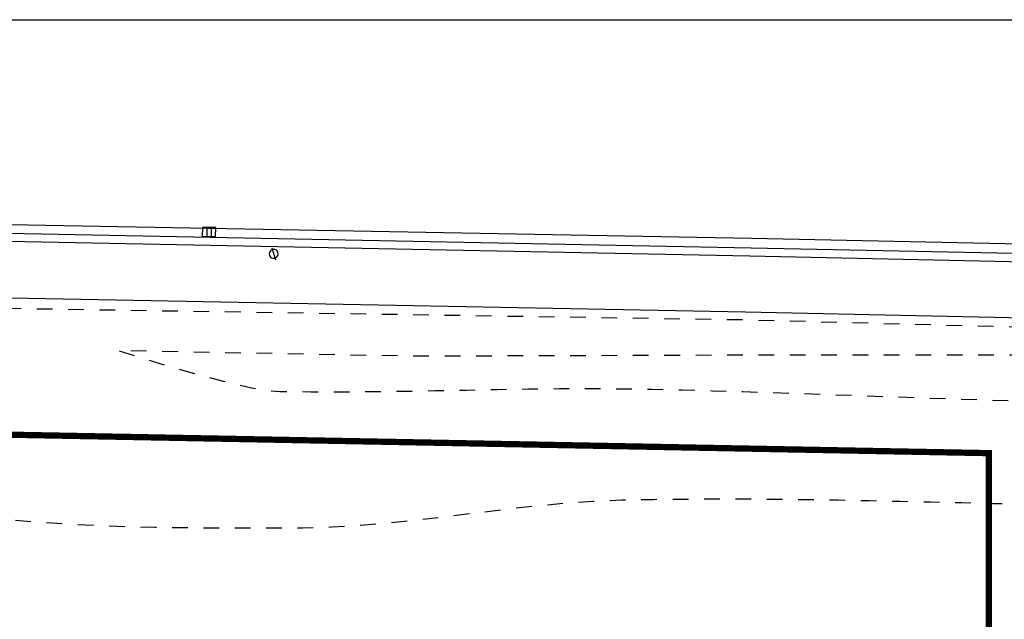
# Model space of a CAD drawing. Units: millimetres. Extents: x 1549 to 1733, y 824 to 1074.
# Drawn here: x 1613 to 1644, y 923 to 942 of the extents above; entities that cross this region are included whole.
import ezdxf

# ---------------------------------------------------------------- set-up
doc = ezdxf.new("R2010")
doc.units = ezdxf.units.MM
for name, pattern in [('1-1', [0]), ('DASHED', [0.3, 0.17, -0.13]), ('RAYA-2', [5, 2.5, -2.5])]:
    doc.linetypes.add(name, pattern=pattern)
for name, color, linetype in [('0-CERCADO EXTERIOR', 8, 'Continuous'), ('0-PARCELA', 150, 'Continuous'), ('BORDILLOS', 251, 'Continuous'), ('cajetin', 7, 'Continuous'), ('CAMBIO_PENDIENTE', 252, 'Continuous'), ('SERVICIOS', 7, 'Continuous'), ('VIALES', 7, 'Continuous')]:
    doc.layers.add(name, color=color, linetype=linetype)

# ---------------------------------------------------------------- blocks, each defined once
blk = doc.blocks.new('A$C18640AFC')
at = {"layer": '0-CERCADO EXTERIOR'}
for points in [[(-0.005, 0.049), (-0.005, 2.001)], [(0.005, 0.049), (0.005, 2.001)]]:
    blk.add_lwpolyline(points, dxfattribs=at)
for centre in [(0, 2.025), (0, 0.025)]:
    blk.add_circle(centre, 0.025, dxfattribs=at)

msp = doc.modelspace()

# ---------------------------------------------------------------- linework, layer by layer
at = {"layer": '0-CERCADO EXTERIOR'}
for points in [[(1643.578, 928.473), (1640.82, 928.525)], [(1643.578, 928.463), (1640.819, 928.515)], [(1643.597, 926.037), (1643.598, 928.443)], [(1643.607, 926.037), (1643.608, 928.443)]]:
    msp.add_lwpolyline(points, dxfattribs=at)
for centre in [(1640.795, 928.52), (1643.603, 928.467), (1643.603, 928.467), (1643.602, 926.012)]:
    msp.add_circle(centre, 0.025, dxfattribs=at)
at = {"layer": '0-PARCELA', "color": 7, "linetype": 'DASHED', "ltscale": 5, "const_width": 0.2, "flags": 128}
msp.add_lwpolyline([(1667.231, 842.246), (1581.5, 842.748), (1566.446, 857.857), (1566.584, 929.944), (1643.624, 928.492), (1643.614, 897.987), (1701.462, 898.276), (1701.545, 870.496), (1667.087, 870.598), (1667.231, 842.246), (1667.231, 842.246)], dxfattribs=at)
at = {"layer": 'BORDILLOS', "linetype": '1-1', "elevation": -97.656}
for points in [[(1575.544, 936.261), (1591.836, 935.91), (1611.267, 935.529), (1636.051, 935.038), (1664.835, 934.448), (1681.365, 934.115), (1701.619, 933.673), (1701.939, 933.676), (1702.26, 933.668), (1702.58, 933.648), (1702.899, 933.618), (1703.308, 933.584), (1703.72, 933.553), (1704.12, 933.485), (1704.491, 933.343), (1705.156, 932.963), (1705.798, 932.533), (1706.383, 932.038), (1706.875, 931.462), (1707.273, 930.793), (1707.575, 930.069), (1707.772, 929.308), (1707.859, 928.531)], [(1575.534, 935.999), (1591.834, 935.656), (1611.28, 935.275), (1636.011, 934.783), (1664.85, 934.16), (1681.356, 933.854), (1697.486, 933.508), (1698.605, 933.461), (1700.498, 933.49), (1701.594, 933.414), (1701.911, 933.399), (1702.229, 933.383), (1702.546, 933.367), (1702.864, 933.352)], [(1575.505, 934.184), (1591.922, 933.854), (1611.33, 933.464), (1635.869, 932.994), (1663.062, 932.413), (1681.358, 932.068), (1694.973, 931.749), (1695.947, 931.668), (1696.914, 931.512), (1697.863, 931.285), (1698.788, 930.989), (1699.336, 930.726), (1699.843, 930.383), (1700.331, 930.001), (1700.817, 929.623), (1701.079, 929.423), (1701.333, 929.212), (1701.58, 928.991), (1701.818, 928.759)]]:
    msp.add_lwpolyline(points, dxfattribs=at)
at = {"layer": 'cajetin', "elevation": 0}
msp.add_lwpolyline([(1548.684, 942.309), (1716.884, 942.309), (1716.884, 823.509), (1548.684, 823.509)], close=True, dxfattribs=at)
at = {"layer": 'CAMBIO_PENDIENTE', "linetype": 'RAYA-2', "ltscale": 0.2, "elevation": -97.656, "flags": 128}
for points in [[(1611.282, 933.126), (1635.746, 932.748), (1653.448, 932.283), (1662.177, 932.128), (1681.384, 931.617), (1690.564, 931.573), (1691.563, 931.522), (1692.56, 931.443), (1693.556, 931.337), (1694.547, 931.205), (1695.535, 931.046), (1696.516, 930.86), (1697.49, 930.649), (1698.456, 930.412), (1699.08, 930.153), (1699.648, 929.771), (1700.192, 929.337), (1700.745, 928.925), (1701.024, 928.789), (1701.327, 928.665), (1701.576, 928.509), (1701.688, 928.275), (1701.736, 927.313), (1701.764, 926.351), (1701.776, 925.388), (1701.774, 924.424), (1701.76, 923.46), (1701.737, 922.496), (1701.708, 921.531), (1701.675, 920.566), (1701.641, 919.601), (1701.608, 918.636), (1701.58, 917.672), (1701.557, 916.707), (1701.544, 915.743), (1701.536, 914.765), (1701.529, 913.787), (1701.521, 912.809), (1701.515, 911.832), (1701.508, 910.854), (1701.502, 909.876), (1701.497, 908.898), (1701.491, 907.92), (1701.486, 906.942), (1701.482, 905.964), (1701.478, 904.986), (1701.474, 904.009), (1701.47, 903.031), (1701.467, 902.053), (1701.464, 901.075)], [(1676.15, 929.471), (1675.201, 929.6), (1674.252, 929.722), (1673.301, 929.837), (1672.349, 929.945), (1671.396, 930.048), (1670.442, 930.143), (1669.488, 930.233), (1668.532, 930.315), (1667.576, 930.391), (1666.62, 930.461), (1665.662, 930.524), (1664.705, 930.58), (1663.747, 930.63), (1662.789, 930.673), (1661.83, 930.709), (1660.872, 930.739), (1659.927, 930.736), (1658.984, 930.685), (1658.043, 930.598), (1657.103, 930.489), (1656.162, 930.372), (1655.222, 930.259), (1654.28, 930.165), (1653.336, 930.103), (1652.348, 930.069), (1651.36, 930.051), (1650.371, 930.046), (1649.382, 930.051), (1648.393, 930.065), (1647.404, 930.083), (1646.415, 930.102), (1645.449, 930.124), (1644.482, 930.149), (1643.516, 930.178), (1642.549, 930.209), (1641.583, 930.242), (1640.616, 930.277), (1639.65, 930.312), (1638.684, 930.347), (1637.717, 930.381), (1636.751, 930.413), (1635.785, 930.444), (1634.818, 930.472), (1633.852, 930.497), (1632.885, 930.517), (1631.918, 930.533), (1630.928, 930.541), (1629.939, 930.538), (1628.949, 930.528), (1627.96, 930.513), (1626.97, 930.494), (1625.981, 930.475), (1624.991, 930.457), (1624.001, 930.444), (1623.012, 930.437), (1622.022, 930.438), (1621.033, 930.451), (1620.578, 930.486), (1620.127, 930.562), (1619.68, 930.664), (1619.238, 930.777), (1618.385, 931.002), (1617.537, 931.242), (1616.694, 931.497), (1615.856, 931.767), (1625.414, 931.59), (1635.713, 931.624), (1652.44, 931.626), (1662.177, 932.128)], [(1671.401, 923.564), (1670.597, 924.004), (1669.778, 924.418), (1668.944, 924.805), (1668.096, 925.167), (1667.237, 925.501), (1666.366, 925.808), (1665.485, 926.086), (1664.595, 926.336), (1663.698, 926.558), (1662.795, 926.749), (1661.887, 926.911), (1660.966, 927.029), (1660.04, 927.094), (1659.111, 927.114), (1658.179, 927.098), (1657.244, 927.056), (1656.308, 926.997), (1655.37, 926.928), (1654.433, 926.86), (1653.496, 926.801), (1652.56, 926.76), (1651.626, 926.746), (1650.641, 926.751), (1649.657, 926.761), (1648.672, 926.775), (1647.688, 926.792), (1646.703, 926.812), (1645.719, 926.833), (1644.734, 926.857), (1643.75, 926.88), (1642.765, 926.905), (1641.781, 926.928), (1640.796, 926.95), (1639.812, 926.971), (1638.827, 926.989), (1637.843, 927.004), (1636.859, 927.015), (1635.874, 927.021), (1634.89, 927.023), (1633.906, 927.019), (1632.922, 927.008), (1631.938, 926.991), (1631.008, 926.954), (1630.081, 926.888), (1629.155, 926.8), (1628.23, 926.696), (1627.306, 926.584), (1626.382, 926.469), (1625.458, 926.36), (1624.533, 926.262), (1623.607, 926.182), (1622.679, 926.128), (1621.749, 926.105), (1620.81, 926.101), (1619.869, 926.099), (1618.927, 926.1), (1617.985, 926.107), (1617.043, 926.121), (1616.101, 926.145), (1615.16, 926.179), (1614.22, 926.226), (1613.283, 926.288), (1612.347, 926.367), (1611.415, 926.464), (1610.487, 926.582), (1609.562, 926.721), (1608.642, 926.885), (1607.702, 927.115), (1606.788, 927.425), (1605.895, 927.796), (1605.016, 928.207), (1604.143, 928.638), (1603.269, 929.07), (1602.388, 929.483), (1601.493, 929.857), (1600.576, 930.172), (1599.702, 930.395), (1598.807, 930.552), (1597.9, 930.645), (1596.988, 930.677), (1596.081, 930.651), (1595.213, 930.562), (1594.354, 930.387), (1593.534, 930.105), (1592.78, 929.697), (1592.484, 929.354), (1592.324, 928.902), (1592.212, 928.409), (1592.06, 927.944), (1592.024, 927.875), (1591.978, 927.807), (1591.921, 927.756), (1591.853, 927.733), (1590.866, 927.69), (1589.88, 927.655), (1588.892, 927.627), (1587.905, 927.604), (1586.917, 927.584), (1585.93, 927.566), (1584.942, 927.548), (1583.954, 927.529), (1582.967, 927.507), (1581.987, 927.484), (1581.006, 927.462), (1580.026, 927.44), (1579.046, 927.419), (1578.066, 927.398), (1577.085, 927.378), (1576.105, 927.358)]]:
    msp.add_lwpolyline(points, dxfattribs=at)
at = {"layer": 'SERVICIOS'}
for p, q in [((1618.56, 935.684, -97.656), (1618.558, 935.401, -97.656)), ((1618.985, 935.68, -97.656), (1618.56, 935.684, -97.656)), ((1618.702, 935.683, -97.656), (1618.699, 935.399, -97.656)), ((1618.844, 935.681, -97.656), (1618.841, 935.398, -97.656)), ((1618.983, 935.397, -97.656), (1618.985, 935.68, -97.656)), ((1618.558, 935.401, -97.656), (1618.983, 935.397, -97.656)), ((1620.775, 935.038, -97.656), (1620.892, 934.653, -97.656))]:
    msp.add_line(p, q, dxfattribs=at)
for centre, start, end in [((1620.833, 934.846, -97.656), 61.6864, 242.323), ((1620.834, 934.845, -97.656), 241.6864, 62.323)]:
    msp.add_arc(centre, 0.142, start, end, dxfattribs=at)
at = {"layer": 'VIALES', "linetype": '1-1', "elevation": -97.656}
msp.add_lwpolyline([(1575.537, 936.554), (1591.847, 936.225), (1611.258, 935.806), (1636.064, 935.343), (1664.874, 934.735), (1681.378, 934.413), (1701.791, 933.989), (1702.471, 934.063), (1703.165, 934.033), (1703.846, 933.903), (1704.489, 933.676), (1705.259, 933.287), (1705.991, 932.812), (1706.645, 932.245), (1707.184, 931.583), (1707.619, 930.791), (1707.93, 929.932), (1708.11, 929.034), (1708.148, 928.126)], dxfattribs=at)

# ---------------------------------------------------------------- block references
at = {"layer": '0-CERCADO EXTERIOR'}
for p, rotation in [((1612.825, 929.047), 88.9204965794125), ((1614.825, 929.01), 88.9204965794125), ((1616.824, 928.972), 88.9204965794125), ((1618.824, 928.934), 88.9204965794125), ((1620.824, 928.897), 88.9204965794125), ((1622.823, 928.859), 88.9204965794125), ((1624.823, 928.821), 88.9204965794125), ((1626.823, 928.783), 88.9204965794125), ((1628.822, 928.746), 88.9204965794125), ((1630.822, 928.708), 88.9204965794125), ((1632.821, 928.67), 88.9204965794125), ((1634.821, 928.633), 88.9204965794125), ((1636.821, 928.595), 88.9204965794125), ((1638.82, 928.557), 88.9204965794125), ((1640.82, 928.52), 88.9204965794125), ((1643.601, 923.987), 359.9745827977401), ((1643.6, 921.987), 359.9745827977401)]:
    msp.add_blockref('A$C18640AFC', p, dxfattribs=dict(at, rotation=rotation))

doc.saveas('drawing.dxf')
